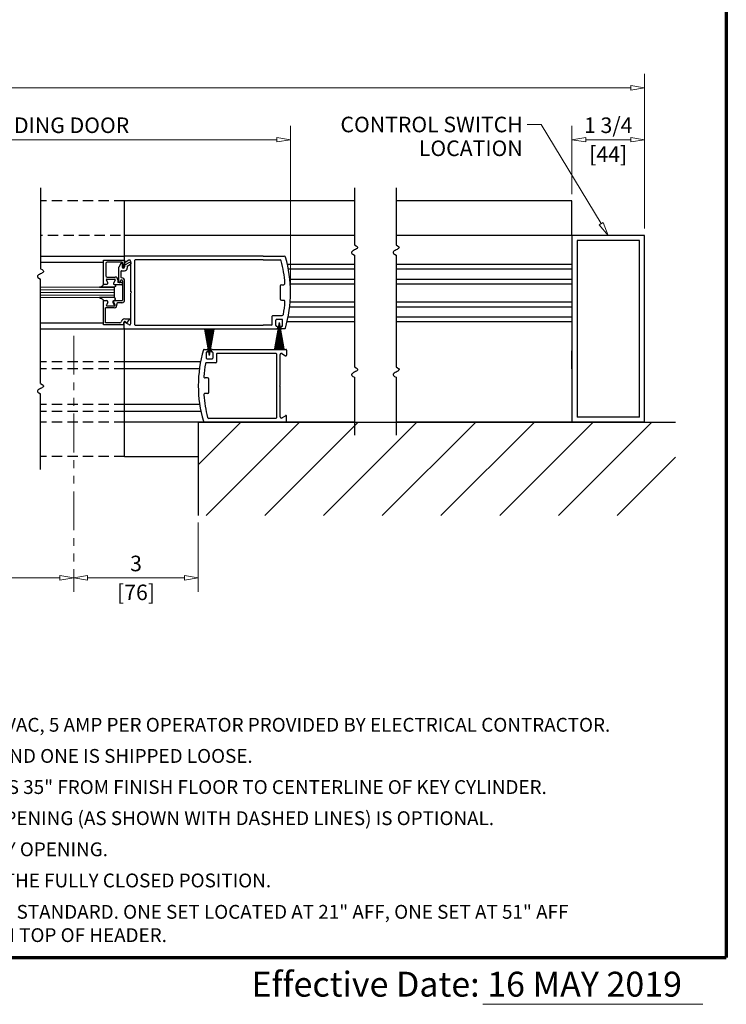
# Model space of a CAD drawing. Extents: x 0 to 45.8, y -1.1 to 62.2.
# Drawn here: x 28.8 to 45.8, y -1.1 to 22.6 of the extents above; entities that cross this region are included whole.
import ezdxf
from ezdxf.enums import TextEntityAlignment as Align

# ---------------------------------------------------------------- set-up
doc = ezdxf.new("R2010")
doc.units = 0
doc.header["$MEASUREMENT"] = 0
doc.linetypes.add('HIDDEN', pattern=[0.375, 0.25, -0.125])
doc.linetypes.add('PHANTOM2', pattern=[1.25, 0.625, -0.125, 0.125, -0.125, 0.125, -0.125])
doc.layers.get('0').update_dxf_attribs({"linetype": 'CONTINUOUS'})
for name, color, linetype, lineweight in [('Border', 1, 'CONTINUOUS', 70), ('Border Text', 7, 'CONTINUOUS', 20), ('Dimension', 2, 'CONTINUOUS', 15), ('GLASS', 121, 'CONTINUOUS', 9), ('Hatch', 3, 'CONTINUOUS', 25), ('Notes', 4, 'CONTINUOUS', 25), ('Object', 7, 'CONTINUOUS', 30)]:
    doc.layers.add(name, color=color, linetype=linetype, lineweight=lineweight)
doc.layers.add('Dual Dim', color=2, linetype='CONTINUOUS')
doc.styles.get("Standard").update_dxf_attribs({"font": 'arial.ttf'})

# ---------------------------------------------------------------- blocks, each defined once
blk = doc.blocks.new('Horizontal Section GT1175-08I')
blk.add_line((27.573, -3.076), (29.34, -3.076))
at = {"layer": 'GLASS'}
for p, q in [((25.55, 1.001), (27.322, 1.001)), ((27.322, 0.939), (25.55, 0.939)), ((27.322, 0.876), (25.55, 0.876)), ((27.322, 0.814), (25.55, 0.814)), ((27.322, 0.751), (25.552, 0.751))]:
    blk.add_line(p, q, dxfattribs=at)
at = {"layer": 'Object'}
for p, q in [((25.55, 3.393), (25.55, 1.448)), ((33.114, 3.393), (33.114, 2.025)), ((34.114, 3.393), (34.114, 2.025)), ((33.114, 3.081), (27.573, 3.081)), ((27.573, 1.751), (27.573, 3.081)), ((38.349, 3.081), (34.114, 3.081)), ((38.349, 2.25), (38.349, 3.081)), ((33.114, 2.25), (27.573, 2.25)), ((38.349, 2.25), (34.114, 2.25)), ((40.099, 2.25), (38.349, 2.25)), ((38.349, 2.25), (38.349, -2.25)), ((40.099, -2.25), (40.099, 2.25)), ((34.114, 1.9), (34.114, 1.9)), ((39.974, 2.125), (38.474, 2.125)), ((38.474, 2.125), (38.474, -2.125)), ((39.974, -2.125), (39.974, 2.125)), ((25.55, 1.751), (27.584, 1.751)), ((27.568, 1.735), (27.568, 1.611)), ((27.568, 1.735), (27.568, 1.611)), ((30.914, 1.751), (27.584, 1.751)), ((30.914, 1.661), (27.83, 1.661)), ((30.914, 1.751), (31.422, 1.751)), ((30.914, 1.661), (31.32, 1.661)), ((33.114, 1.775), (33.114, -0.918)), ((34.114, 1.775), (34.114, -0.918)), ((25.55, 1.608), (27.072, 1.608)), ((27.072, 1.073), (27.072, 1.654)), ((27.072, 1.654), (27.572, 1.654)), ((27.072, 1.073), (27.072, 1.654)), ((27.072, 1.654), (27.572, 1.654)), ((27.122, 1.573), (27.122, 1.279)), ((27.122, 1.573), (27.122, 1.279)), ((27.519, 1.604), (27.153, 1.604)), ((27.519, 1.604), (27.153, 1.604)), ((27.487, 1.575), (27.437, 1.488)), ((27.487, 1.575), (27.437, 1.488)), ((27.437, 1.133), (27.437, 1.488)), ((27.437, 1.133), (27.437, 1.488)), ((27.515, 1.567), (27.515, 1.493)), ((27.515, 1.567), (27.515, 1.493)), ((27.534, 1.591), (27.546, 1.497)), ((27.534, 1.591), (27.546, 1.497)), ((27.572, 1.654), (27.572, 1.499)), ((27.572, 1.654), (27.572, 1.499)), ((27.697, 1.602), (27.577, 1.533)), ((27.697, 1.602), (27.577, 1.533)), ((27.577, 1.533), (27.577, 1.493)), ((27.577, 1.533), (27.577, 1.493)), ((27.678, 1.652), (27.592, 1.597)), ((27.678, 1.652), (27.592, 1.597)), ((27.639, 1.511), (27.722, 1.558)), ((27.639, 1.511), (27.722, 1.558)), ((27.639, 1.511), (27.639, 1.462)), ((27.639, 1.511), (27.639, 1.462)), ((27.724, 0.892), (27.724, 1.632)), ((27.724, 0.892), (27.724, 1.632)), ((27.814, 1.645), (27.814, 0.107)), ((27.814, 1.645), (27.814, 0.107)), ((33.114, 1.55), (31.492, 1.55)), ((33.114, 1.434), (31.517, 1.434)), ((38.349, 1.55), (34.114, 1.55)), ((38.349, 1.434), (34.114, 1.434)), ((25.55, -1.316), (25.55, 1.198)), ((27.15, 1.198), (27.338, 1.198)), ((27.15, 1.198), (27.338, 1.198)), ((27.15, 1.198), (27.338, 1.198)), ((27.15, 1.198), (27.338, 1.198)), ((27.153, 1.248), (27.349, 1.248)), ((27.153, 1.248), (27.349, 1.248)), ((27.487, 1.385), (27.487, 1.245)), ((27.487, 1.385), (27.487, 1.245)), ((27.502, 1.4), (27.577, 1.4)), ((27.502, 1.4), (27.577, 1.4)), ((33.114, 1.191), (31.554, 1.191)), ((38.349, 1.191), (34.114, 1.191)), ((27.319, 1.001), (26.969, 1.001)), ((26.969, 1.001), (27.319, 1.001)), ((27.319, 1.001), (26.969, 1.001)), ((26.969, 1.001), (27.319, 1.001)), ((27.072, 1.073), (27.142, 1.073)), ((27.072, 1.073), (27.142, 1.073)), ((27.072, 1.073), (27.142, 1.073)), ((27.072, 1.073), (27.142, 1.073)), ((27.169, 1.12), (27.137, 1.176)), ((27.169, 1.12), (27.137, 1.176)), ((27.169, 1.12), (27.137, 1.176)), ((27.169, 1.12), (27.137, 1.176)), ((27.351, 1.176), (27.313, 1.11)), ((27.313, 1.11), (27.351, 1.176)), ((27.351, 1.176), (27.313, 1.11)), ((27.313, 1.11), (27.351, 1.176)), ((27.322, 1.001), (27.319, 1.001)), ((27.322, 1.001), (27.319, 1.001)), ((27.322, 1.001), (27.322, 0.751)), ((27.322, 1.001), (27.322, 0.751)), ((27.496, 1.063), (27.339, 1.063)), ((27.496, 1.063), (27.339, 1.063)), ((27.414, 1.183), (27.414, 1.113)), ((27.414, 1.183), (27.414, 1.113)), ((27.512, 1.113), (27.414, 1.113)), ((27.512, 1.113), (27.414, 1.113)), ((27.457, 1.113), (27.457, 1.113)), ((27.457, 1.113), (27.457, 1.113)), ((27.477, 1.133), (27.477, 1.155)), ((27.477, 1.133), (27.477, 1.155)), ((27.502, 1.18), (27.502, 1.18)), ((27.502, 1.18), (27.502, 1.18)), ((27.527, 1.155), (27.527, 0.694)), ((27.527, 1.155), (27.527, 0.694)), ((27.527, 1.094), (27.527, 1.098)), ((27.527, 1.094), (27.527, 1.098)), ((27.577, 0.694), (27.577, 1.155)), ((27.577, 0.694), (27.577, 1.155)), ((31.322, 1.034), (31.322, 0.719)), ((31.352, 1.064), (31.409, 1.064)), ((33.114, 1.075), (31.565, 1.075)), ((38.349, 1.075), (34.114, 1.075)), ((27.319, 0.751), (26.969, 0.751)), ((27.319, 0.751), (26.969, 0.751)), ((27.724, 0.897), (27.74, 0.881)), ((27.724, 0.897), (27.74, 0.881)), ((27.724, 0.865), (27.74, 0.881)), ((27.724, 0.865), (27.74, 0.881)), ((27.724, 0.127), (27.724, 0.86)), ((27.724, 0.127), (27.724, 0.86)), ((27.067, 0.098), (27.067, 0.679)), ((27.067, 0.679), (27.124, 0.679)), ((27.067, 0.098), (27.067, 0.679)), ((27.067, 0.679), (27.124, 0.679)), ((27.072, 0.679), (27.142, 0.679)), ((27.072, 0.679), (27.142, 0.679)), ((27.117, 0.148), (27.117, 0.504)), ((27.325, 0.504), (27.117, 0.504)), ((27.117, 0.148), (27.117, 0.504)), ((27.325, 0.504), (27.117, 0.504)), ((27.169, 0.633), (27.137, 0.577)), ((27.169, 0.633), (27.137, 0.577)), ((27.15, 0.554), (27.338, 0.554)), ((27.15, 0.554), (27.338, 0.554)), ((27.295, 0.633), (27.327, 0.577)), ((27.295, 0.633), (27.327, 0.577)), ((27.351, 0.577), (27.313, 0.643)), ((27.351, 0.577), (27.313, 0.643)), ((27.321, 0.679), (27.512, 0.679)), ((27.321, 0.679), (27.512, 0.679)), ((27.512, 0.629), (27.416, 0.629)), ((27.512, 0.629), (27.416, 0.629)), ((31.352, 0.689), (31.409, 0.689)), ((33.114, 0.524), (31.555, 0.524)), ((33.114, 0.64), (31.565, 0.64)), ((38.349, 0.64), (34.114, 0.64)), ((38.349, 0.524), (34.114, 0.524)), ((31.133, 0.107), (31.133, 0.309)), ((31.149, 0.32), (31.37, 0.32)), ((33.114, 0.281), (31.519, 0.281)), ((38.349, 0.281), (34.114, 0.281)), ((25.55, 0.145), (27.067, 0.145)), ((25.55, 0.002), (27.58, 0.002)), ((27.567, 0.098), (27.067, 0.098)), ((27.567, 0.098), (27.067, 0.098)), ((27.463, 0.148), (27.117, 0.148)), ((27.463, 0.148), (27.117, 0.148)), ((27.567, 0.098), (27.554, 0.133)), ((27.567, 0.098), (27.554, 0.133)), ((27.568, 0.017), (27.568, 0.142)), ((27.568, 0.017), (27.568, 0.142)), ((27.582, 0.237), (27.698, 0.237)), ((27.582, 0.237), (27.698, 0.237)), ((27.584, 0.001), (31.24, 0.001)), ((27.678, 0.101), (27.592, 0.155)), ((27.678, 0.101), (27.592, 0.155)), ((27.611, 0.156), (27.621, 0.132)), ((27.611, 0.156), (27.621, 0.132)), ((27.621, 0.132), (27.696, 0.222)), ((27.621, 0.132), (27.696, 0.222)), ((27.83, 0.091), (30.914, 0.091)), ((30.662, 0.001), (31.166, 0.001)), ((31.117, 0.091), (30.914, 0.091)), ((31.301, 0.151), (31.189, -0.484)), ((31.301, 0.151), (31.2, -0.486)), ((31.301, 0.151), (31.212, -0.488)), ((31.22, 0.079), (31.22, 0.212)), ((31.301, 0.151), (31.223, -0.489)), ((31.301, 0.151), (31.234, -0.491)), ((31.367, 0.228), (31.236, 0.228)), ((31.24, 0.063), (31.236, 0.063)), ((31.301, 0.151), (31.245, -0.492)), ((31.301, 0.151), (31.256, -0.493)), ((31.256, 0.047), (31.256, 0.017)), ((31.301, 0.151), (31.268, -0.493)), ((31.301, 0.151), (31.279, -0.494)), ((31.301, 0.151), (31.29, -0.494)), ((31.301, 0.151), (31.414, -0.484)), ((31.301, 0.151), (31.402, -0.486)), ((31.301, 0.151), (31.391, -0.488)), ((31.301, 0.151), (31.38, -0.489)), ((31.301, 0.151), (31.369, -0.491)), ((31.301, 0.151), (31.358, -0.492)), ((31.301, 0.151), (31.346, -0.493)), ((31.301, 0.151), (31.335, -0.493)), ((31.301, 0.151), (31.324, -0.494)), ((31.301, 0.151), (31.313, -0.494)), ((31.301, 0.151), (31.301, -0.494)), ((31.346, 0.017), (31.346, 0.047)), ((31.362, 0.063), (31.367, 0.063)), ((31.433, 0.001), (31.362, 0.001)), ((31.383, 0.079), (31.383, 0.212)), ((33.114, 0.165), (31.494, 0.165)), ((38.349, 0.165), (34.114, 0.165)), ((27.573, -3.076), (27.573, -0.018)), ((29.623, -0.646), (29.51, -0.01)), ((29.623, -0.646), (29.522, -0.008)), ((29.623, -0.646), (29.533, -0.006)), ((29.623, -0.646), (29.544, -0.005)), ((29.623, -0.646), (29.555, -0.004)), ((29.623, -0.646), (29.566, -0.003)), ((29.623, -0.646), (29.578, -0.002)), ((29.623, -0.646), (29.589, -0.001)), ((29.623, -0.646), (29.6, -0.001)), ((29.623, -0.646), (29.611, 0)), ((29.623, -0.646), (29.634, 0)), ((29.623, -0.646), (29.623, 0)), ((29.623, -0.646), (29.656, -0.001)), ((29.623, -0.646), (29.645, -0.001)), ((29.623, -0.646), (29.668, -0.002)), ((29.623, -0.646), (29.679, -0.003)), ((29.623, -0.646), (29.69, -0.004)), ((29.623, -0.646), (29.701, -0.005)), ((29.623, -0.646), (29.712, -0.006)), ((29.623, -0.646), (29.724, -0.008)), ((29.623, -0.646), (29.735, -0.01)), ((29.491, -0.496), (29.562, -0.496)), ((29.541, -0.574), (29.541, -0.707)), ((29.562, -0.558), (29.557, -0.558)), ((29.578, -0.512), (29.578, -0.542)), ((29.668, -0.542), (29.668, -0.512)), ((29.684, -0.496), (31.461, -0.496)), ((29.684, -0.558), (29.688, -0.558)), ((29.704, -0.574), (29.704, -0.707)), ((29.749, -0.496), (30.253, -0.496)), ((29.791, -0.602), (29.791, -0.804)), ((29.807, -0.586), (31.215, -0.586)), ((31.231, -0.602), (31.231, -2.14)), ((31.321, -1.355), (31.321, -0.615)), ((31.367, -0.595), (31.452, -0.65)), ((31.477, -0.512), (31.477, -0.636)), ((38.349, -0.967), (38.349, -0.529)), ((29.775, -0.815), (29.554, -0.815)), ((29.557, -0.723), (29.688, -0.723)), ((29.572, -1.183), (29.515, -1.183)), ((33.114, -1.168), (33.114, -2.562)), ((34.114, -1.168), (34.114, -2.562)), ((29.602, -1.528), (29.602, -1.213)), ((31.321, -1.355), (31.305, -1.371)), ((31.321, -1.387), (31.305, -1.371)), ((31.321, -2.12), (31.321, -1.387)), ((25.55, -3.389), (25.55, -1.566)), ((29.572, -1.558), (29.515, -1.558)), ((31.367, -2.146), (31.452, -2.092)), ((31.477, -2.23), (31.477, -2.105)), ((39.974, -2.125), (38.474, -2.125)), ((33.114, -2.246), (29.352, -2.246)), ((31.461, -2.246), (29.502, -2.246)), ((31.215, -2.156), (29.604, -2.156)), ((31.461, -2.246), (33.114, -2.246)), ((38.349, -2.246), (34.114, -2.246)), ((34.794, -2.246), (36.036, -2.246)), ((36.036, -2.245), (38.036, -2.245)), ((40.099, -2.25), (38.349, -2.25))]:
    blk.add_line(p, q, dxfattribs=at)
at = {"layer": 'Object', "linetype": 'HIDDEN'}
for p, q in [((27.573, 3.081), (25.55, 3.081)), ((29.352, 2.25), (25.55, 2.25)), ((27.573, -0.793), (25.55, -0.793)), ((27.573, -0.963), (25.55, -0.963)), ((27.573, -1.823), (25.55, -1.823)), ((27.573, -1.993), (25.55, -1.993)), ((27.573, -2.246), (25.55, -2.246)), ((27.573, -3.076), (25.55, -3.076))]:
    blk.add_line(p, q, dxfattribs=at)
at = {"layer": 'Object', "linetype": 'Continuous'}
for p, q in [((29.406, -0.793), (27.573, -0.793)), ((29.379, -0.963), (27.573, -0.963)), ((29.385, -1.823), (27.573, -1.823)), ((29.415, -1.993), (27.573, -1.993)), ((29.352, -2.246), (27.573, -2.246))]:
    blk.add_line(p, q, dxfattribs=at)
at = {"layer": 'Object', "flags": 128}
for points in [[(33.114, 2.025), (33.152, 2.003), (33.175, 1.983), (33.185, 1.966), (33.184, 1.951), (33.174, 1.937), (33.158, 1.924), (33.137, 1.912), (33.114, 1.9), (33.091, 1.888), (33.07, 1.876), (33.053, 1.863), (33.043, 1.849), (33.042, 1.834), (33.052, 1.816), (33.075, 1.797), (33.114, 1.775)], [(34.114, 2.025), (34.152, 2.003), (34.175, 1.983), (34.185, 1.966), (34.184, 1.951), (34.174, 1.937), (34.158, 1.924), (34.137, 1.912), (34.114, 1.9), (34.091, 1.888), (34.07, 1.876), (34.053, 1.863), (34.043, 1.849), (34.042, 1.834), (34.052, 1.816), (34.075, 1.797), (34.114, 1.775)], [(25.55, 1.448), (25.588, 1.426), (25.611, 1.407), (25.621, 1.39), (25.62, 1.374), (25.61, 1.36), (25.594, 1.347), (25.573, 1.335), (25.55, 1.323), (25.527, 1.312), (25.506, 1.299), (25.489, 1.287), (25.48, 1.273), (25.478, 1.257), (25.488, 1.24), (25.511, 1.22), (25.55, 1.198)], [(26.969, 1.001), (26.996, 1.013), (27.016, 1.023), (27.031, 1.031), (27.042, 1.037), (27.05, 1.044), (27.058, 1.052), (27.064, 1.061), (27.072, 1.073)], [(26.969, 1.001), (26.996, 1.013), (27.016, 1.023), (27.031, 1.031), (27.042, 1.037), (27.05, 1.044), (27.058, 1.052), (27.064, 1.061), (27.072, 1.073)], [(27.339, 1.063), (27.345, 1.058), (27.349, 1.054), (27.353, 1.05), (27.355, 1.046), (27.357, 1.042), (27.358, 1.039), (27.359, 1.036), (27.359, 1.033), (27.358, 1.029), (27.357, 1.026), (27.355, 1.023), (27.352, 1.019), (27.347, 1.015), (27.34, 1.011), (27.331, 1.006), (27.319, 1.001)], [(27.339, 1.063), (27.345, 1.058), (27.349, 1.054), (27.353, 1.05), (27.355, 1.046), (27.357, 1.042), (27.358, 1.039), (27.359, 1.036), (27.359, 1.033), (27.358, 1.029), (27.357, 1.026), (27.355, 1.023), (27.352, 1.019), (27.347, 1.015), (27.34, 1.011), (27.331, 1.006), (27.319, 1.001)], [(27.339, 1.063), (27.345, 1.058), (27.349, 1.054), (27.353, 1.05), (27.355, 1.046), (27.357, 1.042), (27.358, 1.039), (27.359, 1.036), (27.359, 1.033), (27.358, 1.029), (27.357, 1.026), (27.355, 1.023), (27.352, 1.019), (27.347, 1.015), (27.34, 1.011), (27.331, 1.006), (27.319, 1.001)], [(27.339, 1.063), (27.345, 1.058), (27.349, 1.054), (27.353, 1.05), (27.355, 1.046), (27.357, 1.042), (27.358, 1.039), (27.359, 1.036), (27.359, 1.033), (27.358, 1.029), (27.357, 1.026), (27.355, 1.023), (27.352, 1.019), (27.347, 1.015), (27.34, 1.011), (27.331, 1.006), (27.319, 1.001)], [(26.969, 0.751), (26.996, 0.739), (27.016, 0.73), (27.031, 0.722), (27.042, 0.715), (27.05, 0.708), (27.058, 0.7), (27.064, 0.691), (27.072, 0.679)], [(26.969, 0.751), (26.996, 0.739), (27.016, 0.73), (27.031, 0.722), (27.042, 0.715), (27.05, 0.708), (27.058, 0.7), (27.064, 0.691), (27.072, 0.679)], [(27.339, 0.689), (27.345, 0.694), (27.349, 0.699), (27.353, 0.703), (27.355, 0.707), (27.357, 0.71), (27.358, 0.713), (27.359, 0.716), (27.359, 0.72), (27.358, 0.723), (27.357, 0.726), (27.355, 0.73), (27.352, 0.733), (27.347, 0.737), (27.34, 0.742), (27.331, 0.746), (27.319, 0.751)], [(27.339, 0.689), (27.345, 0.694), (27.349, 0.699), (27.353, 0.703), (27.355, 0.707), (27.357, 0.71), (27.358, 0.713), (27.359, 0.716), (27.359, 0.72), (27.358, 0.723), (27.357, 0.726), (27.355, 0.73), (27.352, 0.733), (27.347, 0.737), (27.34, 0.742), (27.331, 0.746), (27.319, 0.751)], [(27.339, 0.689), (27.345, 0.694), (27.349, 0.699), (27.353, 0.703), (27.355, 0.707), (27.357, 0.71), (27.358, 0.713), (27.359, 0.716), (27.359, 0.72), (27.358, 0.723), (27.357, 0.726), (27.355, 0.73), (27.352, 0.733), (27.347, 0.737), (27.34, 0.742), (27.331, 0.746), (27.319, 0.751)], [(27.339, 0.689), (27.345, 0.694), (27.349, 0.699), (27.353, 0.703), (27.355, 0.707), (27.357, 0.71), (27.358, 0.713), (27.359, 0.716), (27.359, 0.72), (27.358, 0.723), (27.357, 0.726), (27.355, 0.73), (27.352, 0.733), (27.347, 0.737), (27.34, 0.742), (27.331, 0.746), (27.319, 0.751)], [(33.114, -0.918), (33.152, -0.94), (33.175, -0.959), (33.185, -0.976), (33.184, -0.992), (33.174, -1.006), (33.158, -1.019), (33.137, -1.031), (33.114, -1.043), (33.091, -1.054), (33.07, -1.067), (33.053, -1.08), (33.043, -1.093), (33.042, -1.109), (33.052, -1.126), (33.075, -1.146), (33.114, -1.168)], [(34.114, -0.918), (34.152, -0.94), (34.175, -0.959), (34.185, -0.976), (34.184, -0.992), (34.174, -1.006), (34.158, -1.019), (34.137, -1.031), (34.114, -1.043), (34.091, -1.054), (34.07, -1.067), (34.053, -1.08), (34.043, -1.093), (34.042, -1.109), (34.052, -1.126), (34.075, -1.146), (34.114, -1.168)], [(25.55, -1.316), (25.588, -1.338), (25.611, -1.358), (25.621, -1.375), (25.62, -1.391), (25.61, -1.404), (25.594, -1.417), (25.573, -1.43), (25.55, -1.441), (25.527, -1.453), (25.506, -1.465), (25.489, -1.478), (25.48, -1.492), (25.478, -1.508), (25.488, -1.525), (25.511, -1.544), (25.55, -1.566)]]:
    blk.add_lwpolyline(points, dxfattribs=at)
at = {"layer": 'Object'}
blk.add_circle((27.502, 1.155), 0, dxfattribs=at)
blk.add_circle((27.502, 1.155), 0, dxfattribs=at)
for centre, radius, start, end in [((27.584, 1.735), 0.016, 90, 180), ((27.584, 1.735), 0.016, 90, 180), ((27.83, 1.645), 0.016, 90, 180), ((31.32, 1.631), 0.03, 14.7265, 90), ((31.422, 1.721), 0.03, 16.3411, 90), ((28.566, 0.884), 3.007, 359.8569, 16.3411), ((27.153, 1.573), 0.031, 90, 180), ((27.153, 1.573), 0.031, 90, 180), ((27.5, 1.567), 0.015, 360, 150), ((27.5, 1.567), 0.015, 360, 150), ((27.546, 1.493), 0.031, 180, 0), ((27.546, 1.493), 0.031, 180, 0), ((27.519, 1.589), 0.015, 7, 90), ((27.519, 1.589), 0.015, 7, 90), ((27.56, 1.499), 0.015, 187, 264.2512), ((27.56, 1.499), 0.015, 187, 264.2512), ((27.557, 1.499), 0.015, 275.7488, 0), ((27.557, 1.499), 0.015, 275.7488, 0), ((27.584, 1.611), 0.016, 180, 302.8601), ((27.584, 1.611), 0.016, 180, 302.8601), ((27.577, 1.462), 0.062, 270, 0), ((27.577, 1.462), 0.062, 270, 0), ((27.694, 1.626), 0.03, 360, 122.5522), ((27.694, 1.626), 0.03, 360, 122.5522), ((27.709, 1.58), 0.025, 300, 120), ((27.709, 1.58), 0.025, 300, 120), ((28.447, 0.876), 3, 4.1997, 14.7265), ((27.153, 1.279), 0.031, 180, 270), ((27.153, 1.279), 0.031, 180, 270), ((27.15, 1.183), 0.015, 90, 210), ((27.15, 1.183), 0.015, 90, 210), ((27.15, 1.183), 0.015, 90, 210), ((27.15, 1.183), 0.015, 90, 210), ((27.338, 1.183), 0.015, 330, 90), ((27.338, 1.183), 0.015, 330, 90), ((27.338, 1.183), 0.015, 330, 90), ((27.338, 1.183), 0.015, 330, 90), ((27.349, 1.183), 0.065, 360, 90), ((27.349, 1.183), 0.065, 360, 90), ((27.502, 1.385), 0.015, 90, 180), ((27.502, 1.385), 0.015, 90, 180), ((27.502, 1.245), 0.015, 180, 270), ((27.502, 1.245), 0.015, 180, 270), ((27.502, 1.155), 0.075, 0, 90), ((27.502, 1.155), 0.075, 0, 90), ((27.142, 1.104), 0.031, 270, 30), ((27.142, 1.104), 0.031, 270, 30), ((27.142, 1.104), 0.031, 270, 30), ((27.142, 1.104), 0.031, 270, 30), ((27.339, 1.094), 0.031, 150, 270), ((27.339, 1.094), 0.031, 150, 270), ((27.339, 1.094), 0.031, 150, 270), ((27.339, 1.094), 0.031, 150, 270), ((27.457, 1.133), 0.02, 180, 270), ((27.457, 1.133), 0.02, 180, 270), ((27.457, 1.133), 0.02, 270, 0), ((27.457, 1.133), 0.02, 270, 0), ((27.502, 1.155), 0.025, 90, 180), ((27.502, 1.155), 0.025, 90, 180), ((27.496, 1.094), 0.031, 270, 360), ((27.496, 1.094), 0.031, 270, 360), ((27.502, 1.155), 0.025, 360, 90), ((27.502, 1.155), 0.025, 360, 90), ((27.512, 1.098), 0.015, 0, 90), ((27.512, 1.098), 0.015, 0, 90), ((31.352, 1.034), 0.03, 90, 180), ((31.409, 1.094), 0.03, 270, 4.1997), ((31.352, 0.719), 0.03, 180, 270), ((28.566, 0.869), 3.007, 343.4579, 0.1431), ((27.15, 0.569), 0.015, 150, 270), ((27.15, 0.569), 0.015, 150, 270), ((27.142, 0.648), 0.031, 330, 90), ((27.142, 0.648), 0.031, 330, 90), ((27.321, 0.648), 0.031, 90, 210), ((27.321, 0.648), 0.031, 90, 210), ((27.339, 0.658), 0.031, 90, 210), ((27.339, 0.658), 0.031, 90, 210), ((27.314, 0.569), 0.015, 270, 30), ((27.314, 0.569), 0.015, 270, 30), ((27.325, 0.569), 0.065, 270, 17.5828), ((27.325, 0.569), 0.065, 270, 17.5828), ((27.338, 0.569), 0.015, 270, 30), ((27.338, 0.569), 0.015, 270, 30), ((27.416, 0.598), 0.031, 90, 197.5828), ((27.416, 0.598), 0.031, 90, 197.5828), ((27.512, 0.694), 0.015, 270, 0), ((27.512, 0.694), 0.065, 270, 0), ((27.512, 0.694), 0.015, 270, 0), ((27.512, 0.694), 0.065, 270, 0), ((28.447, 0.876), 3, 349.7991, 355.8003), ((31.409, 0.659), 0.03, 355.8003, 90), ((31.149, 0.304), 0.016, 90, 180), ((31.37, 0.35), 0.03, 270, 349.7991), ((27.463, 0.179), 0.031, 270, 343.605), ((27.463, 0.179), 0.031, 270, 343.605), ((27.582, 0.144), 0.093, 90, 163.605), ((27.582, 0.144), 0.093, 90, 163.605), ((27.582, 0.144), 0.031, 21.78, 201.7843), ((27.582, 0.144), 0.031, 21.78, 201.7843), ((27.584, 0.146), 0.016, 57.1399, 180), ((27.584, 0.146), 0.016, 57.1399, 180), ((27.584, 0.017), 0.016, 180, 270.0196), ((27.694, 0.126), 0.03, 237.4478, 0), ((27.694, 0.126), 0.03, 237.4478, 0), ((27.684, 0.232), 0.015, 321.4185, 21.9089), ((27.684, 0.232), 0.015, 321.4185, 21.9089), ((27.83, 0.107), 0.016, 180, 270), ((31.117, 0.107), 0.016, 270, 360), ((31.236, 0.212), 0.016, 90, 180), ((31.236, 0.079), 0.016, 180, 270), ((31.24, 0.047), 0.016, 0, 90), ((31.24, 0.017), 0.016, 270, 0), ((31.362, 0.047), 0.016, 90, 180), ((31.362, 0.017), 0.016, 180, 270), ((31.367, 0.212), 0.016, 0, 90), ((31.367, 0.079), 0.016, 270, 360), ((31.433, 0.017), 0.016, 270, 343.4579), ((32.358, -1.363), 3.007, 163.4579, 180.1431), ((29.491, -0.512), 0.016, 90, 163.4579), ((29.557, -0.574), 0.016, 90, 180), ((29.557, -0.707), 0.016, 180, 270), ((29.562, -0.512), 0.016, 0, 90), ((29.562, -0.542), 0.016, 270, 360), ((29.684, -0.512), 0.016, 90, 180), ((29.684, -0.542), 0.016, 180, 270), ((29.688, -0.574), 0.016, 0, 90), ((29.688, -0.707), 0.016, 270, 360), ((29.807, -0.602), 0.016, 90, 180), ((31.215, -0.602), 0.016, 0, 90), ((31.351, -0.621), 0.03, 57.4479, 180), ((31.461, -0.636), 0.016, 237.1399, 360), ((31.461, -0.512), 0.016, 0, 90), ((32.477, -1.371), 3, 169.7991, 175.8003), ((29.554, -0.845), 0.03, 90, 169.7991), ((29.775, -0.799), 0.016, 270, 360), ((29.515, -1.153), 0.03, 175.8003, 270), ((29.572, -1.213), 0.03, 360, 90), ((32.358, -1.378), 3.007, 179.8569, 196.3411), ((29.515, -1.588), 0.03, 90, 184.1997), ((32.477, -1.371), 3, 184.1997, 194.7265), ((29.572, -1.528), 0.03, 270, 0), ((29.604, -2.126), 0.03, 194.7265, 270), ((31.351, -2.121), 0.03, 180, 302.5521), ((31.461, -2.105), 0.016, 0, 122.8601), ((29.502, -2.216), 0.03, 196.3411, 270), ((31.215, -2.14), 0.016, 270, 360), ((31.461, -2.23), 0.016, 270, 360)]:
    blk.add_arc(centre, radius, start, end, dxfattribs=at)

msp = doc.modelspace()

# ---------------------------------------------------------------- hatches: boundary and pattern name
at = {"layer": 'Hatch'}
h = msp.add_hatch(dxfattribs=at)
h.set_pattern_fill('_U', color=256, angle=45, style=0, pattern_type=0)
h.set_pattern_definition([(45, (0, 0), (-0.707107, 0.707107), [])])
h.paths.add_polyline_path([(33.086, 12.897), (44.583, 12.897), (44.583, 10.647), (33.086, 10.647)])

# ---------------------------------------------------------------- linework, layer by layer
at = {"layer": 'Border', "color": 1, "lineweight": 70}
for p in [(45.803, 62.217), (0, 0)]:
    msp.add_line(p, (45.803, 0), dxfattribs=at)
at = {"layer": 'Border Text'}
msp.add_line((39.942, -1.125), (45.24, -1.125), dxfattribs=at)
at = {"layer": 'Dimension'}
for p, q in [((43.833, 17.564), (43.833, 21.287)), ((43.5, 20.954), (4.068, 20.954)), ((43.5, 21.009), (43.5, 20.898)), ((43.833, 20.954), (43.5, 21.009)), ((43.5, 20.898), (43.833, 20.954)), ((43.833, 20.954), (43.833, 20.954)), ((35.307, 16.195), (35.307, 20.037)), ((41.343, 20.07), (41.01, 20.07)), ((42.786, 17.682), (41.343, 20.07)), ((42.083, 18.394), (42.083, 20.037)), ((34.974, 19.704), (24.364, 19.704)), ((34.974, 19.648), (34.974, 19.759)), ((34.974, 19.759), (35.307, 19.704)), ((35.307, 19.704), (34.974, 19.648)), ((35.307, 19.704), (35.307, 19.704)), ((35.311, 19.897), (35.311, 19.897)), ((42.417, 19.759), (42.083, 19.704)), ((42.083, 19.704), (42.083, 19.704)), ((42.083, 19.704), (42.417, 19.648)), ((42.417, 19.648), (42.417, 19.759)), ((43.5, 19.704), (42.417, 19.704)), ((43.5, 19.648), (43.5, 19.759)), ((43.5, 19.759), (43.833, 19.704)), ((43.833, 19.704), (43.5, 19.648)), ((43.833, 19.704), (43.833, 19.704)), ((42.834, 17.711), (42.739, 17.654)), ((42.739, 17.654), (42.958, 17.397)), ((42.958, 17.397), (42.834, 17.711)), ((33.086, 10.48), (33.086, 8.814)), ((33.086, 9.647), (33.086, 9.647)), ((18.426, 9.147), (29.753, 9.147)), ((29.753, 9.091), (29.753, 9.203)), ((29.753, 9.203), (30.086, 9.147)), ((30.086, 9.147), (29.753, 9.091)), ((30.42, 9.203), (30.086, 9.147)), ((30.086, 9.147), (30.086, 9.147)), ((30.086, 9.147), (30.42, 9.091)), ((30.086, 9.147), (30.086, 9.147)), ((30.42, 9.091), (30.42, 9.203)), ((30.42, 9.147), (32.753, 9.147)), ((32.753, 9.091), (32.753, 9.203)), ((32.753, 9.203), (33.086, 9.147)), ((33.086, 9.147), (32.753, 9.091)), ((33.086, 9.147), (33.086, 9.147)), ((33.086, 9.147), (33.086, 9.147))]:
    msp.add_line(p, q, dxfattribs=at)
at = {"layer": 'Dimension', "linetype": 'PHANTOM2', "ltscale": 1.5}
msp.add_line((30.086, 14.982), (30.086, 8.814), dxfattribs=at)
at = {"layer": 'Object'}
for q in [(33.086, 10.647), (44.583, 12.897)]:
    msp.add_line((33.086, 12.897), q, dxfattribs=at)

# ---------------------------------------------------------------- block references
msp.add_blockref('Horizontal Section GT1175-08I', (3.735, 15.147), dxfattribs=at)

# ---------------------------------------------------------------- texts
at = {"layer": 'Border Text'}
msp.add_text('Effective Date: 16 MAY 2019', height=0.6, dxfattribs=at).set_placement((34.366, -0.94))
at = {"layer": 'Dimension'}
for s, p in [('SLIDING DOOR', (29.669, 19.864)), ('1 3/4', (42.958, 19.864)), ('3', (31.586, 9.307))]:
    msp.add_text(s, height=0.375, dxfattribs=at).set_placement(p, align=Align.CENTER)
for s, p in [('CONTROL SWITCH', (40.899, 19.882)), ('LOCATION', (40.899, 19.309))]:
    msp.add_text(s, height=0.375, dxfattribs=at).set_placement(p, align=Align.RIGHT)
at = {"layer": 'Dual Dim'}
for s, p in [('[44]', (42.958, 19.544)), ('[76]', (31.586, 8.987))]:
    msp.add_text(s, height=0.375, dxfattribs=at).set_placement(p, align=Align.TOP_CENTER)
at = {"layer": 'Notes'}
for s, p in [('7.  THREE SETS OF HOLDING BEAMS STANDARD. ONE SET LOCATED AT 21" AFF, ONE SET AT 51" AFF ', (21.04, 0.936)), ('     AND ONE SET LOCATED 12" FROM TOP OF HEADER.', (21.025, 0.375))]:
    msp.add_text(s, height=0.333, dxfattribs=at).set_placement(p)
at = {"layer": 'Notes', "char_height": 0.333, "width": 24.74013, "attachment_point": 1}
for s, insert in [('1.  POWER TO HEADER WILL BE 115VAC, 5 AMP PER OPERATOR PROVIDED BY ELECTRICAL CONTRACTOR.  ', (21.062, 5.775)), ('2.  ONE ACUSENSOR IS MOUNTED AND ONE IS SHIPPED LOOSE.  ', (21.062, 5.025)), ('3.  STANDARD LOCATION OF LOCK IS 35" FROM FINISH FLOOR TO CENTERLINE OF KEY CYLINDER.  ', (21.062, 4.275)), ('4.  THRESHOLD THROUGH DOOR OPENING (AS SHOWN WITH DASHED LINES) IS OPTIONAL.  ', (21.062, 3.525)), ('5.  DOOR FRAME SIZED BY MASONRY OPENING.  ', (21.062, 2.775)), ('6.  DOOR CAN ONLY BREAK OUT IN THE FULLY CLOSED POSITION.  ', (21.062, 2.025))]:
    msp.add_mtext(s, dxfattribs=dict(at, insert=insert))

doc.saveas('drawing.dxf')
